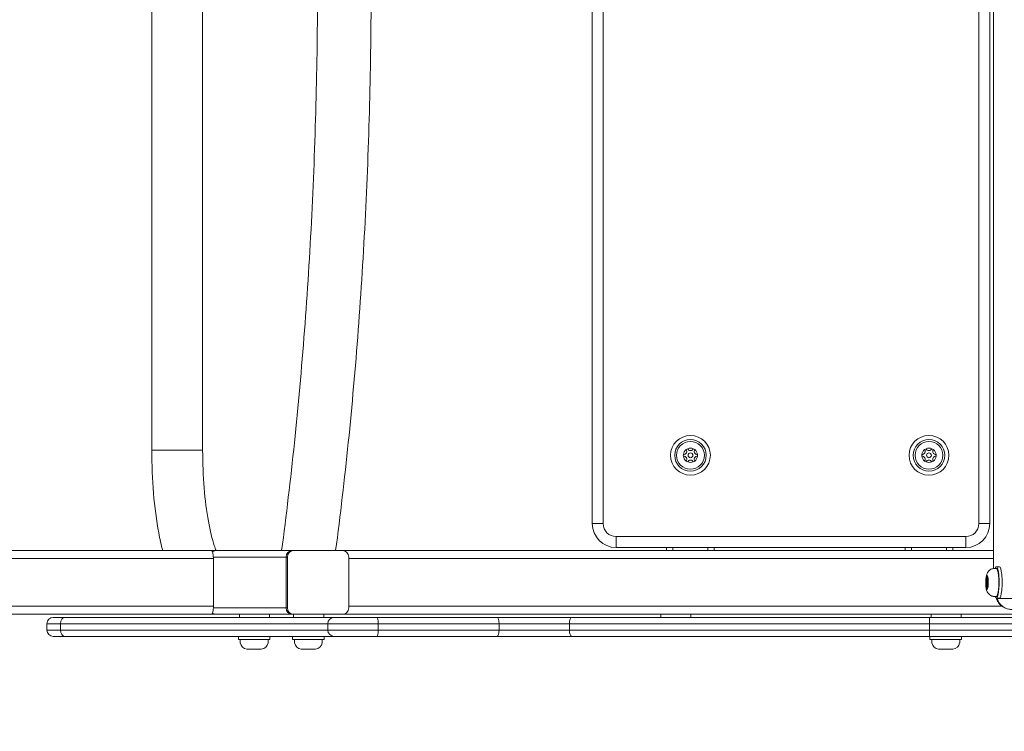
# Model space of a CAD drawing. Units: millimetres. Extents: x -2580 to 3367, y -2412 to 2765.
# Drawn here: x 670 to 1289, y -474 to -26 of the extents above; entities that cross this region are included whole.
import ezdxf

# ---------------------------------------------------------------- set-up
doc = ezdxf.new("R2010")
doc.units = ezdxf.units.MM
doc.header["$LTSCALE"] = 0.2
doc.header["$MEASUREMENT"] = 0
doc.header["$PDMODE"] = 1
doc.layers.add('HAGS-Dim Plan', color=7, linetype='Continuous', lineweight=100)
doc.layers.add('HAGS-Plan', color=7, linetype='Continuous')
doc.styles.get("Standard").update_dxf_attribs({"font": 'g13f12d.shx', "height": 300})
doc.dimstyles.new('HAGS - Dim Plan', dxfattribs={"dimtxt": 300, "dimasz": 200, "dimexe": 0.18, "dimexo": 0.0625, "dimgap": 150, "dimtad": 0, "dimlfac": 0.001, "dimrnd": 0.05, "dimzin": 1, "dimdsep": 46, "dimtxsty": 'Standard', "dimblk": 'HAGS - Dim Plan arrow', "dimcen": 0.1, "dimse1": 1, "dimse2": 1, "dimclrd": 1, "dimadec": 0, "dimazin": 0, "dimtfac": 1, "dimtofl": 0, "dimtmove": 0, "dimatfit": 3, "dimfxl": 1, "dimtolj": 1, "dimtzin": 0, "dimarcsym": 0})

# ---------------------------------------------------------------- blocks, each defined once
blk = doc.blocks.new('A$C1112ebb5')
at = {"lineweight": 0}
for p, q in [((9783.4, 6239.3), (9783.4, 5496.8)), ((9783.4, 6239.3), (9783.4, 5496.8)), ((9531.09, 6211.05), (9531.09, 5525.05)), ((9537.97, 6211.05), (9537.97, 5525.05)), ((9537.97, 6211.05), (9537.97, 5525.05)), ((9774.21, 5525.05), (9774.21, 6211.05)), ((9774.21, 5525.05), (9774.21, 6211.05)), ((9781.09, 5525.05), (9781.09, 6211.05)), ((9254.05, 6164.9), (9254.05, 5571.2)), ((9286.05, 6164.9), (9286.05, 5571.2)), ((9286.05, 5571.2), (9254.05, 5571.2)), ((9286.05, 5571.2), (9254.05, 5571.2)), ((9531.09, 5525.05), (9537.97, 5525.05)), ((9531.09, 5525.05), (9537.97, 5525.05)), ((9781.09, 5525.05), (9774.21, 5525.05)), ((9781.09, 5525.05), (9774.21, 5525.05)), ((9546.09, 5510.05), (9546.09, 5516.93)), ((9546.09, 5516.93), (9766.09, 5516.93)), ((9546.09, 5510.05), (9546.09, 5516.93)), ((9546.09, 5516.93), (9766.09, 5516.93)), ((9766.09, 5510.05), (9766.09, 5516.93)), ((9766.09, 5510.05), (9766.09, 5516.93)), ((9022.66, 5508.05), (9291.52, 5508.05)), ((9022.66, 5508.05), (9291.52, 5508.05)), ((9291.52, 5508.05), (9294.4, 5508.05)), ((9291.52, 5508.05), (9294.4, 5508.05)), ((9294.4, 5508.05), (9335.7, 5508.05)), ((9294.4, 5508.05), (9335.7, 5508.05)), ((9338.78, 5508.05), (9342.42, 5508.05)), ((9338.78, 5508.05), (9342.42, 5508.05)), ((9342.42, 5508.05), (9343.19, 5508.05)), ((9342.42, 5508.05), (9343.19, 5508.05)), ((9343.19, 5508.05), (9374.1, 5508.05)), ((9343.19, 5508.05), (9374.1, 5508.05)), ((9374.1, 5508.05), (9783.4, 5508.05)), ((9374.1, 5508.05), (9783.4, 5508.05)), ((9546.09, 5510.05), (9766.09, 5510.05)), ((9577.85, 5508.05), (9577.85, 5510.05)), ((9577.85, 5508.05), (9577.85, 5510.05)), ((9581.85, 5508.05), (9581.85, 5510.05)), ((9581.85, 5508.05), (9581.85, 5510.05)), ((9603.85, 5508.05), (9603.85, 5510.05)), ((9603.85, 5508.05), (9603.85, 5510.05)), ((9607.85, 5508.05), (9607.85, 5510.05)), ((9607.85, 5508.05), (9607.85, 5510.05)), ((9727.85, 5508.05), (9727.85, 5510.05)), ((9727.85, 5508.05), (9727.85, 5510.05)), ((9731.85, 5508.05), (9731.85, 5510.05)), ((9731.85, 5508.05), (9731.85, 5510.05)), ((9753.85, 5508.05), (9753.85, 5510.05)), ((9753.85, 5508.05), (9753.85, 5510.05)), ((9757.85, 5508.05), (9757.85, 5510.05)), ((9757.85, 5508.05), (9757.85, 5510.05)), ((8977.77, 5503.05), (9292.86, 5503.05)), ((8977.77, 5503.05), (9292.86, 5503.05)), ((9292.83, 5504.05), (9338.55, 5504.05)), ((9292.83, 5504.05), (9338.55, 5504.05)), ((9292.86, 5473.05), (9292.86, 5503.05)), ((9292.86, 5473.05), (9292.86, 5503.05)), ((9338.55, 5472.05), (9338.55, 5504.05)), ((9338.55, 5472.05), (9338.55, 5504.05)), ((9338.55, 5472.05), (9338.55, 5504.05)), ((9338.55, 5504.05), (9339.33, 5504.05)), ((9338.55, 5472.05), (9338.55, 5504.05)), ((9338.55, 5504.05), (9339.33, 5504.05)), ((9339.33, 5472.05), (9339.33, 5504.05)), ((9339.33, 5472.05), (9339.33, 5504.05)), ((9377.97, 5504.05), (9377.97, 5472.05)), ((9377.97, 5504.05), (9377.97, 5472.05)), ((9377.97, 5503.05), (9783.4, 5503.05)), ((9377.97, 5503.05), (9783.4, 5503.05)), ((9785.26, 5496.8), (9783.37, 5496.8)), ((9787.13, 5497.97), (9785.26, 5497.97)), ((9780.07, 5489.8), (9778.63, 5489.8)), ((9779.77, 5490.39), (9778.92, 5490.39)), ((9779.45, 5492.51), (9779.25, 5492.51)), ((9780, 5489.55), (9779.35, 5489.55)), ((9780, 5486.55), (9779.35, 5486.55)), ((9780.02, 5490.39), (9779.77, 5490.39)), ((9778.63, 5486.3), (9780.07, 5486.3)), ((9779.77, 5485.71), (9778.92, 5485.71)), ((9779.25, 5483.58), (9779.45, 5483.58)), ((9780.02, 5485.71), (9779.77, 5485.71)), ((9785.26, 5479.3), (9783.37, 5479.3)), ((9787.13, 5478.12), (9785.26, 5478.12)), ((9785.68, 5477.93), (9809.99, 5477.93)), ((9785.68, 5477.93), (9809.99, 5477.93)), ((8946.09, 5468.05), (9291.52, 5468.05)), ((8946.09, 5468.05), (9291.52, 5468.05)), ((8948.16, 5473.05), (9292.86, 5473.05)), ((8948.16, 5473.05), (9292.86, 5473.05)), ((9294.4, 5468.05), (9291.52, 5468.05)), ((9294.4, 5468.05), (9291.52, 5468.05)), ((9292.83, 5472.05), (9338.55, 5472.05)), ((9292.83, 5472.05), (9338.55, 5472.05)), ((9294.4, 5468.05), (9342.42, 5468.05)), ((9294.4, 5468.05), (9342.42, 5468.05)), ((9309.16, 5468.05), (9309.16, 5466.05)), ((9328.16, 5468.05), (9328.16, 5466.05)), ((9338.55, 5472.05), (9339.33, 5472.05)), ((9338.55, 5472.05), (9339.33, 5472.05)), ((9342.42, 5468.05), (9343.19, 5468.05)), ((9342.42, 5468.05), (9343.19, 5468.05)), ((9374.1, 5468.05), (9343.19, 5468.05)), ((9374.1, 5468.05), (9343.19, 5468.05)), ((9343.2, 5468.05), (9343.2, 5466.05)), ((9362.2, 5468.05), (9362.2, 5466.05)), ((9374.1, 5468.05), (9796.28, 5468.05)), ((9374.1, 5468.05), (9796.28, 5468.05)), ((9377.97, 5473.05), (9788.92, 5473.05)), ((9377.97, 5473.05), (9788.92, 5473.05)), ((9574.16, 5468.05), (9574.16, 5466.05)), ((9593.16, 5468.05), (9593.16, 5466.05)), ((9744.16, 5468.05), (9744.16, 5466.05)), ((9763.16, 5468.05), (9763.16, 5466.05)), ((9188.12, 5462.05), (9196.73, 5462.05)), ((9188.12, 5462.05), (9196.73, 5462.05)), ((9188.12, 5462.05), (9188.12, 5458.05)), ((9199.17, 5466.05), (9192.12, 5466.05)), ((9199.17, 5466.05), (9192.12, 5466.05)), ((9364.78, 5462.05), (9196.73, 5462.05)), ((9196.73, 5462.05), (9196.73, 5458.05)), ((9364.78, 5462.05), (9196.73, 5462.05)), ((9196.73, 5462.05), (9196.73, 5458.05)), ((9199.17, 5466.05), (9368.78, 5466.05)), ((9199.17, 5466.05), (9368.78, 5466.05)), ((9364.78, 5462.05), (9396.42, 5462.05)), ((9364.78, 5462.05), (9396.42, 5462.05)), ((9364.78, 5462.05), (9364.78, 5458.05)), ((9395.82, 5466.05), (9368.78, 5466.05)), ((9395.82, 5466.05), (9368.78, 5466.05)), ((9471.02, 5466.05), (9395.82, 5466.05)), ((9471.02, 5466.05), (9395.82, 5466.05)), ((9396.42, 5462.05), (9472.53, 5462.05)), ((9396.42, 5462.05), (9472.53, 5462.05)), ((9396.42, 5462.05), (9396.42, 5458.05)), ((9396.42, 5462.05), (9396.42, 5458.05)), ((9471.02, 5466.05), (9518.2, 5466.05)), ((9471.02, 5466.05), (9518.2, 5466.05)), ((9516.76, 5462.05), (9472.53, 5462.05)), ((9472.53, 5462.05), (9472.53, 5458.05)), ((9516.76, 5462.05), (9472.53, 5462.05)), ((9472.53, 5462.05), (9472.53, 5458.05)), ((9516.76, 5462.05), (9743.2, 5462.05)), ((9516.76, 5462.05), (9516.76, 5458.05)), ((9516.76, 5462.05), (9743.2, 5462.05)), ((9516.76, 5462.05), (9516.76, 5458.05)), ((9743.18, 5466.05), (9518.2, 5466.05)), ((9743.18, 5466.05), (9518.2, 5466.05)), ((9804.77, 5466.05), (9743.18, 5466.05)), ((9804.77, 5466.05), (9743.18, 5466.05)), ((9743.2, 5462.05), (9808.03, 5462.05)), ((9743.2, 5462.05), (9743.2, 5458.05)), ((9743.2, 5462.05), (9808.03, 5462.05)), ((9743.2, 5462.05), (9743.2, 5458.05)), ((9196.73, 5458.05), (9188.12, 5458.05)), ((9196.73, 5458.05), (9188.12, 5458.05)), ((9196.73, 5458.05), (9364.78, 5458.05)), ((9196.73, 5458.05), (9364.78, 5458.05)), ((9396.42, 5458.05), (9364.78, 5458.05)), ((9396.42, 5458.05), (9364.78, 5458.05)), ((9472.53, 5458.05), (9396.42, 5458.05)), ((9472.53, 5458.05), (9396.42, 5458.05)), ((9472.53, 5458.05), (9516.76, 5458.05)), ((9472.53, 5458.05), (9516.76, 5458.05)), ((9743.2, 5458.05), (9516.76, 5458.05)), ((9743.2, 5458.05), (9516.76, 5458.05)), ((9808.03, 5458.05), (9743.2, 5458.05)), ((9808.03, 5458.05), (9743.2, 5458.05)), ((9192.12, 5454.05), (9199.17, 5454.05)), ((9192.12, 5454.05), (9199.17, 5454.05)), ((9368.78, 5454.05), (9199.17, 5454.05)), ((9368.78, 5454.05), (9199.17, 5454.05)), ((9308.51, 5454.05), (9308.51, 5452.15)), ((9328.36, 5452.15), (9308.51, 5452.15)), ((9309.69, 5452.15), (9309.69, 5450.23)), ((9327.19, 5452.15), (9327.19, 5450.23)), ((9328.36, 5454.05), (9328.36, 5452.15)), ((9342.63, 5454.05), (9342.63, 5452.15)), ((9362.48, 5452.15), (9342.63, 5452.15)), ((9343.8, 5452.15), (9343.8, 5450.23)), ((9361.3, 5452.15), (9361.3, 5450.23)), ((9362.48, 5454.05), (9362.48, 5452.15)), ((9368.78, 5454.05), (9395.82, 5454.05)), ((9368.78, 5454.05), (9395.82, 5454.05)), ((9395.82, 5454.05), (9471.02, 5454.05)), ((9395.82, 5454.05), (9471.02, 5454.05)), ((9518.2, 5454.05), (9471.02, 5454.05)), ((9518.2, 5454.05), (9471.02, 5454.05)), ((9518.2, 5454.05), (9743.18, 5454.05)), ((9518.2, 5454.05), (9743.18, 5454.05)), ((9743.18, 5454.05), (9804.77, 5454.05)), ((9743.18, 5454.05), (9804.77, 5454.05)), ((9743.49, 5454.05), (9743.49, 5452.15)), ((9763.34, 5452.15), (9743.49, 5452.15)), ((9744.67, 5452.15), (9744.67, 5450.23)), ((9762.17, 5452.15), (9762.17, 5450.23)), ((9763.34, 5454.05), (9763.34, 5452.15)), ((9313.94, 5446.15), (9313.97, 5446.15)), ((9313.97, 5446.15), (9315.72, 5446.15)), ((9315.72, 5446.15), (9316.69, 5446.15)), ((9316.69, 5446.15), (9320.19, 5446.15)), ((9320.19, 5446.15), (9321.15, 5446.15)), ((9321.15, 5446.15), (9322.9, 5446.15)), ((9322.9, 5446.15), (9322.94, 5446.15)), ((9348.05, 5446.15), (9348.09, 5446.15)), ((9348.09, 5446.15), (9349.84, 5446.15)), ((9349.84, 5446.15), (9350.8, 5446.15)), ((9350.8, 5446.15), (9354.3, 5446.15)), ((9354.3, 5446.15), (9355.27, 5446.15)), ((9355.27, 5446.15), (9357.02, 5446.15)), ((9357.02, 5446.15), (9357.05, 5446.15)), ((9748.92, 5446.15), (9748.95, 5446.15)), ((9748.95, 5446.15), (9750.7, 5446.15)), ((9750.7, 5446.15), (9751.67, 5446.15)), ((9751.67, 5446.15), (9755.17, 5446.15)), ((9755.17, 5446.15), (9756.13, 5446.15)), ((9756.13, 5446.15), (9757.88, 5446.15)), ((9757.88, 5446.15), (9757.92, 5446.15))]:
    blk.add_line(p, q, dxfattribs=at)
for centre, radius in [((9592.85, 5568.05), 12.5), ((9592.85, 5568.05), 12.5), ((9742.85, 5568.05), 12.5), ((9742.85, 5568.05), 12.5), ((9592.85, 5568.05), 9.93), ((9592.85, 5568.05), 8.75), ((9742.85, 5568.05), 9.93), ((9742.85, 5568.05), 8.75), ((9592.85, 5568.05), 1.5), ((9742.85, 5568.05), 1.5)]:
    blk.add_circle(centre, radius, dxfattribs=at)
for centre, radius, start, end in [((9592.85, 5568.05), 4.5, 172.88538, 187.11462), ((9588.6, 5570.5), 1.91, 263.5719, 36.4281), ((9592.85, 5568.05), 4.5, 127.11462, 172.88538), ((9588.6, 5565.59), 1.91, 323.5719, 96.4281), ((9592.85, 5568.05), 4.5, 187.11462, 232.88538), ((9592.85, 5568.05), 4.5, 112.88538, 127.11462), ((9592.85, 5568.05), 4.5, 67.11462, 112.88538), ((9592.85, 5572.96), 1.91, 203.5719, 336.4281), ((9592.85, 5568.05), 4.5, 52.88538, 67.11462), ((9597.1, 5570.5), 1.91, 143.5719, 276.4281), ((9597.1, 5565.59), 1.91, 83.5719, 216.4281), ((9592.85, 5568.05), 4.5, 7.11462, 52.88538), ((9592.85, 5568.05), 4.5, 307.11462, 352.88538), ((9592.85, 5568.05), 4.5, 352.88538, 7.11462), ((9742.85, 5568.05), 4.5, 172.88538, 187.11462), ((9738.6, 5570.5), 1.91, 263.5719, 36.4281), ((9742.85, 5568.05), 4.5, 127.11462, 172.88538), ((9738.6, 5565.59), 1.91, 323.5719, 96.4281), ((9742.85, 5568.05), 4.5, 187.11462, 232.88538), ((9742.85, 5568.05), 4.5, 112.88538, 127.11462), ((9742.85, 5568.05), 4.5, 67.11462, 112.88538), ((9742.85, 5572.96), 1.91, 203.5719, 336.4281), ((9742.85, 5568.05), 4.5, 52.88538, 67.11462), ((9747.1, 5570.5), 1.91, 143.5719, 276.4281), ((9747.1, 5565.59), 1.91, 83.5719, 216.4281), ((9742.85, 5568.05), 4.5, 7.11462, 52.88538), ((9742.85, 5568.05), 4.5, 307.11462, 352.88538), ((9742.85, 5568.05), 4.5, 352.88538, 7.11462), ((9592.85, 5568.05), 4.5, 232.88538, 247.11462), ((9592.85, 5563.14), 1.91, 23.5719, 156.4281), ((9592.85, 5568.05), 4.5, 247.11462, 292.88538), ((9592.85, 5568.05), 4.5, 292.88538, 307.11462), ((9742.85, 5568.05), 4.5, 232.88538, 247.11462), ((9742.85, 5563.14), 1.91, 23.5719, 156.4281), ((9742.85, 5568.05), 4.5, 247.11462, 292.88538), ((9742.85, 5568.05), 4.5, 292.88538, 307.11462), ((9546.09, 5525.05), 15, 180, 270), ((9546.09, 5525.05), 8.12, 180, 270), ((9546.09, 5525.05), 8.12, 180, 270), ((9766.09, 5525.05), 8.12, 270, 0), ((9766.09, 5525.05), 15, 270, 0), ((9766.09, 5525.05), 8.12, 270, 0), ((9192.12, 5462.05), 4, 90, 180), ((9368.78, 5462.05), 4, 90, 180), ((9192.12, 5458.05), 4, 180, 270), ((9368.78, 5458.05), 4, 180, 270), ((9310.69, 5450.23), 1, 180, 190.3694), ((9314.42, 5450.92), 4.79, 190.3694, 264.24982), ((9322.46, 5450.92), 4.79, 275.75018, 349.6306), ((9326.19, 5450.23), 1, 349.6306, 0), ((9344.8, 5450.23), 1, 180, 190.3694), ((9348.53, 5450.92), 4.79, 190.3694, 264.24982), ((9356.57, 5450.92), 4.79, 275.75018, 349.6306), ((9360.3, 5450.23), 1, 349.6306, 0), ((9745.67, 5450.23), 1, 180, 190.3694), ((9749.4, 5450.92), 4.79, 190.3694, 264.24982), ((9757.44, 5450.92), 4.79, 275.75018, 349.6306), ((9761.17, 5450.23), 1, 349.6306, 360)]:
    blk.add_arc(centre, radius, start, end, dxfattribs=at)
for centre, major_axis, ratio, start_param, end_param in [((9291.52, 5503.05), (0, 5), 0.267949, -1.570796, 0), ((9291.52, 5503.05), (0, 5), 0.267949, -1.570796, 0), ((9294.4, 5504.05), (0, 4), 0.965926, 0, 0.604075), ((9294.4, 5504.05), (0, 4), 0.965926, 0, 0.604075), ((9785.26, 5488.05), (0, -8.75), 0.173648, 0, 3.141593), ((9787.13, 5488.05), (0, -9.93), 0.173648, 0, 3.141593), ((9779.35, 5488.05), (0, -4.5), 0.173648, -1.970222, -1.171371), ((9779.35, 5488.05), (0, -4.5), 0.173648, -2.218569, -1.970222), ((9779.35, 5488.05), (0, 4.5), 0.173648, 0.124174, 0.923024), ((9779.35, 5488.05), (0, 4.5), 0.173648, -0.124174, 0.124174), ((9779.35, 5488.05), (0, 4.5), 0.173648, -0.923024, -0.124174), ((9779.35, 5488.05), (0, 4.5), 0.173648, -1.171371, -0.923024), ((9779.35, 5488.05), (0, 4.5), 0.173648, -1.970222, -1.171371), ((9779.35, 5488.05), (0, -4.5), 0.173648, -1.171371, -0.923024), ((9779.35, 5488.05), (0, -4.5), 0.173648, -0.923024, -0.124174), ((9779.35, 5488.05), (0, -4.5), 0.173648, -0.124174, 0.124174), ((9779.35, 5488.05), (0, -4.5), 0.173648, 0.124174, 0.923024), ((9779.35, 5488.05), (0, 4.5), 0.173648, -2.218569, -1.970222), ((9785.68, 5491.05), (0, -13.12), 0.173648, -0.173715, 0), ((9785.68, 5491.05), (0, -13.12), 0.173648, -0.173715, 0), ((9795.03, 5481.05), (0, -10), 0.984808, -1.253236, 0), ((9795.03, 5481.05), (0, -10), 0.984808, -1.253236, 0), ((9291.52, 5473.05), (0, 5), 0.267949, -3.141593, -1.570796), ((9291.52, 5473.05), (0, 5), 0.267949, -3.141593, -1.570796), ((9294.4, 5472.05), (0, -4), 0.965926, -0.604075, 0), ((9294.4, 5472.05), (0, -4), 0.965926, -0.604075, 0), ((9199.17, 5462.05), (0, 4), 0.608312, 0, 1.570796), ((9199.17, 5462.05), (0, 4), 0.608312, 0, 1.570796), ((9395.82, 5462.05), (0, 4), 0.150537, -1.570796, 0), ((9395.82, 5462.05), (0, 4), 0.150537, -1.570796, 0), ((9471.02, 5462.05), (0, 4), 0.376994, -1.570796, 0), ((9471.02, 5462.05), (0, 4), 0.376994, -1.570796, 0), ((9743.18, 5462.05), (0, 4), 0.004769, -1.570796, 0), ((9743.18, 5462.05), (0, 4), 0.004769, -1.570796, 0), ((9199.17, 5458.05), (0, -4), 0.608312, -1.570796, 0), ((9199.17, 5458.05), (0, -4), 0.608312, -1.570796, 0), ((9395.82, 5458.05), (0, -4), 0.150537, 0, 1.570796), ((9395.82, 5458.05), (0, -4), 0.150537, 0, 1.570796), ((9471.02, 5458.05), (0, -4), 0.376994, 0, 1.570796), ((9471.02, 5458.05), (0, -4), 0.376994, 0, 1.570796), ((9743.18, 5458.05), (0, -4), 0.004769, 0, 1.570796), ((9743.18, 5458.05), (0, -4), 0.004769, 0, 1.570796)]:
    blk.add_ellipse(centre, major_axis=major_axis, ratio=ratio, start_param=start_param, end_param=end_param, dxfattribs=at)
at = {"lineweight": 0, "extrusion": (2.29877e-16, -6.76717e-31, -1)}
blk.add_ellipse((9342.42, 5504.05), major_axis=(0, 4), ratio=0.965926, start_param=-1.570796, end_param=0, dxfattribs=at)
blk.add_ellipse((9342.42, 5504.05), major_axis=(0, 4), ratio=0.965926, start_param=-1.570796, end_param=0, dxfattribs=at)
at = {"lineweight": 0, "extrusion": (2.29877e-16, 2.4757e-30, -1)}
blk.add_ellipse((9342.42, 5504.05), major_axis=(0, 4), ratio=0.965926, start_param=-1.570796, end_param=0, dxfattribs=at)
blk.add_ellipse((9342.42, 5504.05), major_axis=(0, 4), ratio=0.965926, start_param=-1.570796, end_param=0, dxfattribs=at)
at = {"lineweight": 0, "extrusion": (2.29877e-16, -7.51502e-31, -1)}
blk.add_ellipse((9343.19, 5504.05), major_axis=(0, 4), ratio=0.965926, start_param=-1.570796, end_param=0, dxfattribs=at)
blk.add_ellipse((9343.19, 5504.05), major_axis=(0, 4), ratio=0.965926, start_param=-1.570796, end_param=0, dxfattribs=at)
at = {"lineweight": 0, "extrusion": (2.29877e-16, -4.75252e-30, -1)}
blk.add_ellipse((9374.1, 5504.05), major_axis=(0, 4), ratio=0.965926, start_param=0, end_param=1.570796, dxfattribs=at)
blk.add_ellipse((9374.1, 5504.05), major_axis=(0, 4), ratio=0.965926, start_param=0, end_param=1.570796, dxfattribs=at)
at = {"lineweight": 0, "extrusion": (0, 0, -1)}
for centre, major_axis, start_param, end_param in [((9785.26, 5488.05), (0, 9.92), -0.491529, 3.141593), ((9778.5, 5488.05), (0, -1.91), -2.730185, -0.411407), ((9778.92, 5492.3), (0, -1.91), -1.682988, 0.63579), ((9779.77, 5492.3), (0, -1.91), -0.63579, 1.682988), ((9780.2, 5488.05), (0, 1.91), -2.730185, -0.411407), ((9778.92, 5483.8), (0, 1.91), -0.63579, 1.682988), ((9779.77, 5483.8), (0, 1.91), -1.682988, 0.63579)]:
    blk.add_ellipse(centre, major_axis=major_axis, ratio=0.173648, start_param=start_param, end_param=end_param, dxfattribs=at)
at = {"lineweight": 0}
blk.add_ellipse((9779.35, 5488.05), major_axis=(0, -1.5), ratio=0.173648, dxfattribs=at)
at = {"lineweight": 0, "extrusion": (-4.52665e-46, 3.97411e-31, -1)}
blk.add_ellipse((9785.26, 5488.05), major_axis=(0, -9.92), ratio=0.173648, start_param=0, end_param=0.491529, dxfattribs=at)
at = {"lineweight": 0, "extrusion": (2.29877e-16, -1.55837e-30, -1)}
blk.add_ellipse((9342.42, 5472.05), major_axis=(0, -4), ratio=0.965926, start_param=0, end_param=1.570796, dxfattribs=at)
blk.add_ellipse((9342.42, 5472.05), major_axis=(0, -4), ratio=0.965926, start_param=0, end_param=1.570796, dxfattribs=at)
at = {"lineweight": 0, "extrusion": (2.29877e-16, 2.22624e-31, -1)}
blk.add_ellipse((9342.42, 5472.05), major_axis=(0, -4), ratio=0.965926, start_param=0, end_param=1.570796, dxfattribs=at)
blk.add_ellipse((9342.42, 5472.05), major_axis=(0, -4), ratio=0.965926, start_param=0, end_param=1.570796, dxfattribs=at)
at = {"lineweight": 0, "extrusion": (2.29877e-16, 0, -1)}
blk.add_ellipse((9343.19, 5472.05), major_axis=(0, -4), ratio=0.965926, start_param=0, end_param=1.570796, dxfattribs=at)
blk.add_ellipse((9343.19, 5472.05), major_axis=(0, -4), ratio=0.965926, start_param=0, end_param=1.570796, dxfattribs=at)
at = {"lineweight": 0, "extrusion": (2.29877e-16, -7.29575e-31, -1)}
blk.add_ellipse((9374.1, 5472.05), major_axis=(0, -4), ratio=0.965926, start_param=-1.570796, end_param=0, dxfattribs=at)
blk.add_ellipse((9374.1, 5472.05), major_axis=(0, -4), ratio=0.965926, start_param=-1.570796, end_param=0, dxfattribs=at)
at = {"lineweight": 0, "extrusion": (3.08255e-16, 1.13633e-30, -1)}
blk.add_ellipse((9518.2, 5462.05), major_axis=(0, 4), ratio=0.360164, start_param=-1.570796, end_param=0, dxfattribs=at)
blk.add_ellipse((9518.2, 5462.05), major_axis=(0, 4), ratio=0.360164, start_param=-1.570796, end_param=0, dxfattribs=at)
at = {"lineweight": 0, "extrusion": (3.08255e-16, 3.50798e-31, -1)}
blk.add_ellipse((9518.2, 5458.05), major_axis=(0, -4), ratio=0.360164, start_param=0, end_param=1.570796, dxfattribs=at)
blk.add_ellipse((9518.2, 5458.05), major_axis=(0, -4), ratio=0.360164, start_param=0, end_param=1.570796, dxfattribs=at)
at = {"lineweight": 0}
for points, knots in [([(9335.7, 5508.05), (9341.62, 5552.28), (9346.45, 5598.75), (9353.74, 5694.42), (9356.2, 5743.63), (9358.66, 5842.98), (9358.66, 5893.12), (9356.2, 5992.46), (9353.74, 6041.67), (9346.45, 6137.35), (9341.62, 6183.82), (9335.7, 6228.05)], [4.2351286, 4.2351286, 4.2351286, 4.2351286, 4.4260327, 4.4260327, 4.6169369, 4.6169369, 4.8078411, 4.8078411, 4.9987452, 4.9987452, 5.1896494, 5.1896494, 5.1896494, 5.1896494]), ([(9369.69, 5508.05), (9375.55, 5552.51), (9380.32, 5599.07), (9387.51, 5694.76), (9389.93, 5743.9), (9392.36, 5843.04), (9392.36, 5893.05), (9389.93, 5992.2), (9387.51, 6041.34), (9380.32, 6137.03), (9375.55, 6183.59), (9369.69, 6228.05)], [4.2414522, 4.2414522, 4.2414522, 4.2414522, 4.4298269, 4.4298269, 4.6182016, 4.6182016, 4.8065763, 4.8065763, 4.994951, 4.994951, 5.1833257, 5.1833257, 5.1833257, 5.1833257]), ([(9254.05, 5571.2), (9254.05, 5562.06), (9254.42, 5552.92), (9255.89, 5535.41), (9256.99, 5527.04), (9259.18, 5515.4), (9260.01, 5511.62), (9260.95, 5508.05)], [1.5707963, 1.5707963, 1.5707963, 1.5707963, 1.8849556, 1.8849556, 2.1991149, 2.1991149, 2.3614078, 2.3614078, 2.3614078, 2.3614078]), ([(9286.05, 5571.2), (9286.05, 5563.16), (9286.37, 5555.13), (9287.6, 5540), (9288.51, 5532.89), (9290.72, 5520.59), (9292.01, 5515.32), (9293.71, 5510.06), (9294.09, 5509), (9294.45, 5508.05)], [1.5707963, 1.5707963, 1.5707963, 1.5707963, 1.8758534, 1.8758534, 2.1776678, 2.1776678, 2.4667747, 2.4667747, 2.5467129, 2.5467129, 2.5467129, 2.5467129]), ([(9335.7, 5508.05), (9335.7, 5508.05), (9335.72, 5508.05), (9335.82, 5508.05), (9335.9, 5508.05), (9336.12, 5508.05), (9336.26, 5508.05), (9336.58, 5508.05), (9336.77, 5508.05), (9337.21, 5508.05), (9337.47, 5508.05), (9338.03, 5508.05), (9338.35, 5508.05), (9338.71, 5508.05), (9338.74, 5508.05), (9338.78, 5508.05)], [74.426242, 74.426242, 74.426242, 74.426242, 75.964352, 75.964352, 77.785406, 77.785406, 79.60646, 79.60646, 81.422585, 81.422585, 83.238711, 83.238711, 85.054837, 85.054837, 85.233835, 85.233835, 85.233835, 85.233835]), ([(9335.7, 5508.05), (9335.7, 5508.05), (9335.72, 5508.05), (9335.82, 5508.05), (9335.9, 5508.05), (9336.12, 5508.05), (9336.26, 5508.05), (9336.58, 5508.05), (9336.77, 5508.05), (9337.21, 5508.05), (9337.47, 5508.05), (9338.03, 5508.05), (9338.35, 5508.05), (9338.71, 5508.05), (9338.74, 5508.05), (9338.78, 5508.05)], [74.426242, 74.426242, 74.426242, 74.426242, 75.964352, 75.964352, 77.785406, 77.785406, 79.60646, 79.60646, 81.422585, 81.422585, 83.238711, 83.238711, 85.054837, 85.054837, 85.233835, 85.233835, 85.233835, 85.233835]), ([(9783.15, 5479.32), (9782.63, 5479.42), (9782.16, 5479.59), (9781.3, 5480.04), (9780.94, 5480.32), (9780.28, 5480.93), (9780.04, 5481.25), (9779.59, 5481.95), (9779.44, 5482.27), (9779.11, 5483.1), (9779.01, 5483.51), (9778.72, 5484.84), (9778.63, 5485.75), (9778.55, 5487.36), (9778.55, 5488), (9778.57, 5489.26), (9778.61, 5489.88), (9778.73, 5491.14), (9778.82, 5491.77), (9779.09, 5492.9), (9779.2, 5493.36), (9779.67, 5494.27), (9779.81, 5494.52), (9780.18, 5495.02), (9780.37, 5495.24), (9781, 5495.84), (9781.54, 5496.26), (9782.58, 5496.64), (9782.85, 5496.72), (9783.15, 5496.78)], [0.03227, 0.03227, 0.03227, 0.03227, 0.090225, 0.090225, 0.160467, 0.160467, 0.258222, 0.258222, 0.405619, 0.405619, 0.68142, 0.68142, 1.296831, 1.296831, 1.693431, 1.693431, 2.079458, 2.079458, 2.520491, 2.520491, 2.814907, 2.814907, 2.911236, 2.911236, 2.977364, 2.977364, 3.076855, 3.076855, 3.109322, 3.109322, 3.109322, 3.109322]), ([(9783.15, 5496.78), (9783.16, 5496.78), (9783.18, 5496.78), (9783.2, 5496.79), (9783.22, 5496.79), (9783.25, 5496.79), (9783.27, 5496.79), (9783.3, 5496.8), (9783.31, 5496.8), (9783.34, 5496.8), (9783.36, 5496.8), (9783.37, 5496.8)], [3.10932234, 3.10932234, 3.10932234, 3.10932234, 3.11577641, 3.11577641, 3.12223047, 3.12223047, 3.12868453, 3.12868453, 3.13513859, 3.13513859, 3.14159265, 3.14159265, 3.14159265, 3.14159265]), ([(9783.37, 5479.3), (9783.36, 5479.3), (9783.34, 5479.3), (9783.31, 5479.3), (9783.3, 5479.3), (9783.27, 5479.3), (9783.25, 5479.3), (9783.22, 5479.31), (9783.2, 5479.31), (9783.18, 5479.31), (9783.16, 5479.32), (9783.15, 5479.32)], [6.28318531, 6.28318531, 6.28318531, 6.28318531, 6.28963937, 6.28963937, 6.29609343, 6.29609343, 6.30254749, 6.30254749, 6.30900155, 6.30900155, 6.31545562, 6.31545562, 6.31545562, 6.31545562]), ([(9785.04, 5478.2), (9785.16, 5477.89), (9785.3, 5477.57), (9785.75, 5476.66), (9786.09, 5476.03), (9787.22, 5474.54), (9788, 5473.63), (9790.29, 5472.14), (9791.52, 5471.55), (9793.64, 5471.12), (9794.33, 5471.05), (9795.03, 5471.05)], [5.8703566, 5.8703566, 5.8703566, 5.8703566, 5.9434408, 5.9434408, 6.056689, 6.056689, 6.1699371, 6.1699371, 6.2478929, 6.2478929, 6.2831853, 6.2831853, 6.2831853, 6.2831853])]:
    blk.add_open_spline(points, degree=3, knots=knots, dxfattribs=at)
blk = doc.blocks.new('HAGS - Dim Plan arrow')
at = {"color": 1, "lineweight": 0}
blk.add_lwpolyline([(0, 0, 0, 0.35, 0), (-1, 0, 0.015, 0.015, 0)], format="xyseb", dxfattribs=at)
blk = doc.blocks.new('*D3')
at = {"layer": 'Defpoints', "color": 0, "transparency": 16777216}
for p in [(-1405.09, 2079.68), (1475.86, 410, 371.1), (-1405.09, -406, 659.4)]:
    blk.add_point(p, dxfattribs=at)
at = {"layer": 'HAGS-Dim Plan', "color": 1, "lineweight": -2, "transparency": 16777216}
for p, q in [((-1205.09, 2079.68), (-598.24, 2079.68)), ((1275.86, 2079.68), (620.25, 2079.68))]:
    blk.add_line(p, q, dxfattribs=at)
at = {"layer": 'HAGS-Dim Plan', "color": 1, "lineweight": -2, "transparency": 16777216, "xscale": 200, "yscale": 200, "zscale": 200, "rotation": 180}
blk.add_blockref('HAGS - Dim Plan arrow', (-1405.09, 2079.68), dxfattribs=at)
at = {"layer": 'HAGS-Dim Plan', "color": 1, "lineweight": -2, "transparency": 16777216, "xscale": 200, "yscale": 200, "zscale": 200}
blk.add_blockref('HAGS - Dim Plan arrow', (1475.86, 2079.68), dxfattribs=at)
at = {"layer": 'HAGS-Dim Plan', "color": 0, "transparency": 16777216, "insert": (11.01, 2079.68), "char_height": 300, "attachment_point": 5}
blk.add_mtext('\\A1;2.88m', dxfattribs=at)
blk = doc.blocks.new('*D4')
at = {"layer": 'Defpoints', "color": 0, "transparency": 16777216}
for p in [(-1323.4, 421.9, 520.49), (1344.48, -421.9, 629.66), (2896.85, -421.9)]:
    blk.add_point(p, dxfattribs=at)
at = {"layer": 'HAGS-Dim Plan', "color": 1, "lineweight": -2, "transparency": 16777216}
for p, q in [((2896.85, 421.9), (2896.85, 625.52)), ((2896.85, -221.9), (2896.85, 221.9))]:
    blk.add_line(p, q, dxfattribs=at)
at = {"layer": 'HAGS-Dim Plan', "color": 1, "lineweight": -2, "transparency": 16777216, "xscale": 200, "yscale": 200, "zscale": 200}
for p, rotation in [((2896.85, 421.9), 90), ((2896.85, -421.9), 270)]:
    blk.add_blockref('HAGS - Dim Plan arrow', p, dxfattribs=dict(at, rotation=rotation))
at = {"layer": 'HAGS-Dim Plan', "color": 0, "transparency": 16777216, "insert": (2896.85, 1246.08), "char_height": 300, "attachment_point": 5, "rotation": 90}
blk.add_mtext('\\A1;0.84m', dxfattribs=at)
blk = doc.blocks.new('*D11')
at = {"layer": 'Defpoints', "color": 0, "transparency": 16777216}
for p in [(0, 1900), (0, -1900), (3170.31, -1900)]:
    blk.add_point(p, dxfattribs=at)
at = {"layer": 'HAGS-Dim Plan', "color": 1, "lineweight": -2, "transparency": 16777216}
for p, q in [((3170.31, 1700), (3170.31, 605.44)), ((3170.31, -1700), (3170.31, -605.44))]:
    blk.add_line(p, q, dxfattribs=at)
at = {"layer": 'HAGS-Dim Plan', "color": 1, "lineweight": -2, "transparency": 16777216, "xscale": 200, "yscale": 200, "zscale": 200}
for p, rotation in [((3170.31, 1900), 90), ((3170.31, -1900), 270)]:
    blk.add_blockref('HAGS - Dim Plan arrow', p, dxfattribs=dict(at, rotation=rotation))
at = {"layer": 'HAGS-Dim Plan', "color": 0, "transparency": 16777216, "insert": (3170.31, 0), "char_height": 300, "attachment_point": 5, "rotation": 90}
blk.add_mtext('\\A1;3.80m', dxfattribs=at)

msp = doc.modelspace()

# ---------------------------------------------------------------- block references
at = {"layer": 'HAGS-Plan'}
msp.add_blockref('A$C1112ebb5', (-8501.088, -5868.049), dxfattribs=at)

# ---------------------------------------------------------------- dimensions: what is measured, and where the dimension line sits
at = {"layer": 'HAGS-Dim Plan'}
dim = msp.add_linear_dim(base=(-1405.087, 2079.677), p1=(1475.856, 410, 371.102), p2=(-1405.087, -406, 659.398), dimstyle='HAGS - Dim Plan', override={"dimrnd": 0.01, "dimpost": 'm'}, dxfattribs=at)
dim.commit()
dim.dimension.update_dxf_attribs({"geometry": '*D3', "text_midpoint": (11.005, 2079.677), "dimtype": 160})
for base, p1, p2, picture, middle in [((3170.31, -1900), (0, 1900), (0, -1900), '*D11', (3170.31, 0)), ((2896.852, -421.9), (-1323.399, 421.9, 520.492), (1344.475, -421.9, 629.66), '*D4', (2896.852, 1246.079))]:
    dim = msp.add_linear_dim(base=base, p1=p1, p2=p2, angle=90, dimstyle='HAGS - Dim Plan', override={"dimrnd": 0.01, "dimpost": 'm'}, dxfattribs=at)
    dim.commit()
    dim.dimension.update_dxf_attribs({"geometry": picture, "text_midpoint": middle, "dimtype": 160})

doc.saveas('drawing.dxf')
